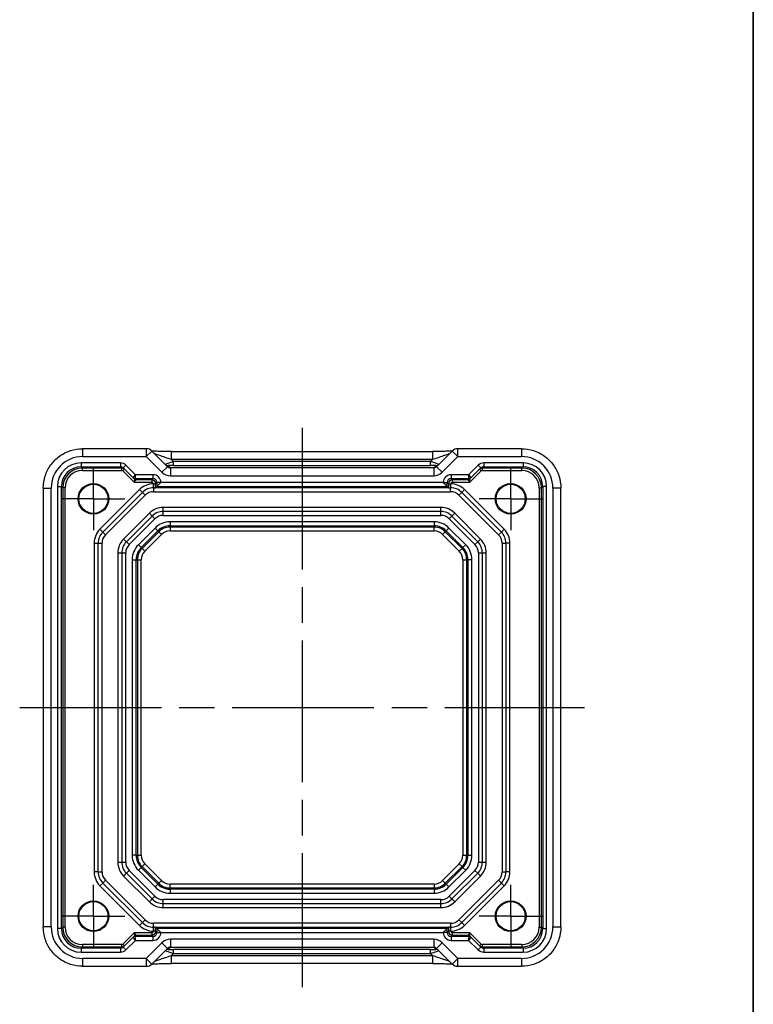
# Model space of a CAD drawing. Units: millimetres. Extents: x 22 to 2789, y 12 to 574.
# Drawn here: x 2696 to 2789, y 104 to 229 of the extents above; entities that cross this region are included whole.
import ezdxf

# ---------------------------------------------------------------- set-up
doc = ezdxf.new("R2010")
doc.units = ezdxf.units.MM
doc.header["$LTSCALE"] = 1.5
doc.linetypes.add('AM_ISO08W050', pattern=[18, 12, -1.5, 3, -1.5])
doc.linetypes.add('AM_ISO08W050x2', pattern=[9, 6, -0.75, 1.5, -0.75])
doc.layers.add('AM_7', color=4, linetype='AM_ISO08W050', lineweight=25)
doc.layers.add('Border (ISO)', color=7, linetype='Continuous', lineweight=35)

# ---------------------------------------------------------------- blocks, each defined once
blk = doc.blocks.new('図面枠 tk図枠')
at = {"layer": 'Border (ISO)'}
blk.add_line((405.5, 289), (405.5, 8), dxfattribs=at)

msp = doc.modelspace()

# ---------------------------------------------------------------- linework, layer by layer
for p, q in [((2703.5653, 174.8885), (2703.5653, 173.8885)), ((2711.6535, 174.8885), (2703.5653, 174.8885)), ((2703.5653, 173.8885), (2711.6535, 173.8885)), ((2711.6535, 174.8885), (2711.6535, 173.8885)), ((2711.6535, 173.8885), (2712.3606, 174.5956)), ((2711.6535, 173.8885), (2713.6434, 171.8986)), ((2714.3505, 172.6057), (2712.3606, 174.5956)), ((2714.8312, 173.5393), (2714.8312, 174.5393)), ((2714.8312, 174.5393), (2748.0333, 174.5393)), ((2748.0333, 173.5393), (2748.0333, 174.5393)), ((2750.5038, 174.5956), (2748.5139, 172.6057)), ((2749.221, 171.8986), (2751.2109, 173.8885)), ((2750.5038, 174.5956), (2751.2109, 173.8885)), ((2751.2109, 173.8885), (2751.2109, 174.8885)), ((2759.2991, 174.8885), (2751.2109, 174.8885)), ((2751.2109, 173.8885), (2759.2991, 173.8885)), ((2759.2991, 174.8885), (2759.2991, 173.8885)), ((2708.359, 173.0899), (2703.3659, 173.0899)), ((2703.3659, 173.0899), (2703.3659, 172.59)), ((2703.3659, 172.59), (2708.359, 172.59)), ((2703.5267, 172.4292), (2703.3659, 172.59)), ((2708.359, 173.0899), (2708.359, 172.59)), ((2708.359, 172.59), (2708.5199, 172.4292)), ((2709.0665, 172.7969), (2708.7129, 172.4433)), ((2710.2734, 171.5899), (2709.0665, 172.7969)), ((2714.3505, 172.6057), (2713.6434, 171.8986)), ((2714.7059, 172.4577), (2714.4247, 172.7389)), ((2714.8312, 173.5393), (2748.0333, 173.5393)), ((2715.1144, 173.2561), (2714.8312, 173.5393)), ((2715.1144, 172.7564), (2715.1144, 173.2561)), ((2747.75, 173.2561), (2715.1144, 173.2561)), ((2715.1144, 172.7564), (2747.75, 172.7564)), ((2748.0333, 173.5393), (2747.75, 173.2561)), ((2747.75, 172.7564), (2747.75, 173.2561)), ((2748.4397, 172.7389), (2748.1585, 172.4577)), ((2748.5139, 172.6057), (2749.221, 171.8986)), ((2753.798, 172.7969), (2752.591, 171.5899)), ((2753.798, 172.7969), (2754.1515, 172.4433)), ((2754.3445, 172.4292), (2754.5054, 172.59)), ((2759.4986, 173.0899), (2754.5054, 173.0899)), ((2754.5054, 173.0899), (2754.5054, 172.59)), ((2754.5054, 172.59), (2759.4986, 172.59)), ((2759.4986, 172.59), (2759.3377, 172.4292)), ((2759.4986, 173.0899), (2759.4986, 172.59)), ((2708.5199, 172.4292), (2703.5267, 172.4292)), ((2703.5267, 172.1292), (2703.5267, 172.4292)), ((2703.5267, 172.1292), (2708.5199, 172.1292)), ((2708.5199, 172.4292), (2708.5199, 172.1292)), ((2708.6614, 172.0706), (2708.8735, 172.2828)), ((2708.6614, 172.0706), (2710.1028, 170.6292)), ((2708.7129, 172.4433), (2709.9785, 171.1778)), ((2709.9785, 171.1779), (2710.2734, 171.5899)), ((2710.2734, 171.5899), (2710.1906, 171.09)), ((2712.4983, 171.5899), (2710.2734, 171.5899)), ((2712.4983, 171.5899), (2712.4983, 171.09)), ((2714.7059, 172.4577), (2714.7059, 171.4584)), ((2748.1585, 172.4577), (2714.7059, 172.4577)), ((2714.7059, 171.4584), (2748.1585, 171.4584)), ((2748.1585, 172.4577), (2748.1585, 171.4584)), ((2752.591, 171.5899), (2750.3662, 171.5899)), ((2750.3662, 171.5899), (2750.3662, 171.09)), ((2752.591, 171.5899), (2752.8859, 171.1779)), ((2752.6738, 171.09), (2752.591, 171.5899)), ((2752.7617, 170.6292), (2754.2031, 172.0706)), ((2752.8859, 171.1778), (2754.1515, 172.4433)), ((2753.9909, 172.2828), (2754.2031, 172.0706)), ((2759.3377, 172.4292), (2754.3445, 172.4292)), ((2754.3445, 172.1292), (2754.3445, 172.4292)), ((2754.3445, 172.1292), (2759.3377, 172.1292)), ((2759.3377, 172.1292), (2759.3377, 172.4292)), ((2700.3663, 170.0904), (2700.3663, 113.9577)), ((2700.3663, 170.0904), (2700.8662, 170.0904)), ((2700.8662, 113.9577), (2700.8662, 170.0904)), ((2700.8662, 170.0904), (2701.0271, 169.9296)), ((2709.9785, 171.1778), (2710.1391, 171.0172)), ((2710.1391, 171.017), (2710.1028, 170.6292)), ((2710.1028, 170.6292), (2710.3512, 170.9292)), ((2710.1028, 170.6292), (2712.3374, 170.6292)), ((2710.1906, 171.09), (2712.4983, 171.09)), ((2710.3512, 170.9294), (2710.1906, 171.09)), ((2712.3374, 170.9292), (2710.3512, 170.9292)), ((2712.4983, 171.09), (2712.3374, 170.9292)), ((2712.3374, 170.9292), (2712.3374, 170.6292)), ((2712.5374, 170.4293), (2712.5374, 170.4239)), ((2712.5374, 170.4293), (2712.8374, 170.4293)), ((2712.5374, 170.4239), (2712.8374, 170.4239)), ((2712.9982, 170.09), (2712.8343, 169.9262)), ((2712.8374, 170.4293), (2712.9982, 170.5901)), ((2712.8374, 170.4239), (2712.8374, 170.4293)), ((2713.4981, 170.5901), (2712.9982, 170.5901)), ((2712.9982, 170.5901), (2712.9982, 170.09)), ((2712.9982, 170.09), (2713.4981, 170.5899)), ((2712.9982, 170.09), (2749.8662, 170.09)), ((2713.4981, 170.5899), (2713.4981, 170.5901)), ((2749.3663, 170.5899), (2713.4981, 170.5899)), ((2749.3663, 170.5901), (2749.3663, 170.5899)), ((2749.3663, 170.5901), (2749.8662, 170.5901)), ((2749.8662, 170.09), (2749.3663, 170.5899)), ((2749.8662, 170.09), (2749.8662, 170.5901)), ((2749.8662, 170.5901), (2750.0271, 170.4293)), ((2749.8662, 170.09), (2750.0301, 169.9262)), ((2750.0271, 170.4293), (2750.0271, 170.4239)), ((2750.0271, 170.4293), (2750.327, 170.4293)), ((2750.0271, 170.4239), (2750.327, 170.4239)), ((2750.327, 170.4239), (2750.327, 170.4293)), ((2750.3662, 171.09), (2752.6738, 171.09)), ((2750.527, 170.9292), (2750.3662, 171.09)), ((2752.5132, 170.9292), (2750.527, 170.9292)), ((2750.527, 170.6292), (2750.527, 170.9292)), ((2750.527, 170.6292), (2752.7617, 170.6292)), ((2752.6738, 171.09), (2752.5132, 170.9294)), ((2752.5132, 170.9292), (2752.7617, 170.6292)), ((2752.7617, 170.6292), (2752.7253, 171.017)), ((2752.7254, 171.0172), (2752.8859, 171.1778)), ((2761.8374, 169.9296), (2761.9982, 170.0904)), ((2762.4981, 170.0904), (2761.9982, 170.0904)), ((2761.9982, 170.0904), (2761.9982, 113.9577)), ((2762.4981, 113.9577), (2762.4981, 170.0904)), ((2698.5677, 169.8909), (2699.5677, 169.8909)), ((2698.5677, 169.8909), (2698.5677, 114.1571)), ((2699.5677, 114.1571), (2699.5677, 169.8909)), ((2701.327, 169.9296), (2701.0271, 169.9296)), ((2701.0271, 169.9296), (2701.0271, 114.1185)), ((2701.327, 114.1185), (2701.327, 169.9296)), ((2710.7929, 169.6918), (2705.7644, 164.6634)), ((2706.118, 164.3098), (2711.1464, 169.3383)), ((2706.4715, 163.9563), (2711.5, 168.9847)), ((2710.7929, 169.6918), (2711.1464, 169.3383)), ((2711.1464, 169.3383), (2711.5, 168.9847)), ((2712.5606, 169.924), (2712.5606, 169.424)), ((2712.5606, 169.424), (2750.3038, 169.424)), ((2750.0459, 169.924), (2712.8185, 169.924)), ((2750.3038, 169.424), (2750.3038, 169.924)), ((2751.3644, 168.9847), (2751.718, 169.3383)), ((2751.3644, 168.9847), (2756.3929, 163.9563)), ((2752.0715, 169.6918), (2751.718, 169.3383)), ((2751.718, 169.3383), (2756.7464, 164.3098)), ((2757.1, 164.6634), (2752.0715, 169.6918)), ((2761.5374, 169.9296), (2761.5374, 114.1185)), ((2761.5374, 169.9296), (2761.8374, 169.9296)), ((2761.8374, 114.1185), (2761.8374, 169.9296)), ((2764.2967, 169.8909), (2763.2967, 169.8909)), ((2763.2967, 169.8909), (2763.2967, 114.1571)), ((2764.2967, 114.1571), (2764.2967, 169.8909)), ((2712.0355, 166.6918), (2708.7644, 163.4207)), ((2712.3891, 166.3383), (2709.118, 163.0672)), ((2712.3891, 166.3383), (2712.0355, 166.6918)), ((2712.7426, 165.9847), (2712.3891, 166.3383)), ((2713.8033, 166.924), (2713.8033, 167.424)), ((2749.0611, 167.424), (2713.8033, 167.424)), ((2713.8033, 166.424), (2713.8033, 166.924)), ((2749.0611, 166.924), (2713.8033, 166.924)), ((2713.8033, 166.424), (2749.0611, 166.424)), ((2749.0611, 166.924), (2749.0611, 167.424)), ((2749.0611, 166.424), (2749.0611, 166.924)), ((2750.1218, 165.9847), (2750.4754, 166.3383)), ((2750.4754, 166.3383), (2750.8289, 166.6918)), ((2753.7464, 163.0672), (2750.4754, 166.3383)), ((2754.1, 163.4207), (2750.8289, 166.6918)), ((2709.4715, 162.7136), (2712.7426, 165.9847)), ((2714.6606, 165.599), (2714.6606, 165.0993)), ((2748.2038, 165.599), (2714.6606, 165.599)), ((2714.6606, 165.0993), (2714.6606, 164.9409)), ((2714.6606, 165.0993), (2748.2038, 165.0993)), ((2748.2038, 165.599), (2748.2038, 165.0993)), ((2748.2038, 165.0993), (2748.2038, 164.9409)), ((2750.1218, 165.9847), (2753.3929, 162.7136)), ((2705.7644, 164.6634), (2706.118, 164.3098)), ((2706.118, 164.3098), (2706.4715, 163.9563)), ((2712.7692, 164.8155), (2710.6408, 162.6871)), ((2710.9941, 162.3337), (2713.1225, 164.4622)), ((2713.2345, 164.3502), (2711.1061, 162.2217)), ((2711.4594, 161.8684), (2713.5878, 163.9968)), ((2712.7692, 164.8155), (2713.1225, 164.4622)), ((2713.1225, 164.4622), (2713.2345, 164.3502)), ((2713.2345, 164.3502), (2713.5878, 163.9968)), ((2748.2038, 164.9409), (2714.6606, 164.9409)), ((2714.6606, 164.9409), (2714.6606, 164.4412)), ((2714.6606, 164.4412), (2748.2038, 164.4412)), ((2748.2038, 164.4412), (2748.2038, 164.9409)), ((2749.2766, 163.9968), (2749.6299, 164.3502)), ((2749.2766, 163.9968), (2751.405, 161.8684)), ((2749.7419, 164.4622), (2749.6299, 164.3502)), ((2751.7583, 162.2217), (2749.6299, 164.3502)), ((2750.0952, 164.8155), (2749.7419, 164.4622)), ((2749.7419, 164.4622), (2751.8703, 162.3337)), ((2752.2237, 162.6871), (2750.0952, 164.8155)), ((2756.3929, 163.9563), (2756.7464, 164.3098)), ((2757.1, 164.6634), (2756.7464, 164.3098)), ((2705.0322, 162.8956), (2705.0322, 121.1525)), ((2705.0322, 162.8956), (2705.5322, 162.8956)), ((2705.5322, 162.8956), (2706.0322, 162.8956)), ((2705.5322, 121.1525), (2705.5322, 162.8956)), ((2706.0322, 121.1525), (2706.0322, 162.8956)), ((2708.7644, 163.4207), (2709.118, 163.0672)), ((2709.4715, 162.7136), (2709.118, 163.0672)), ((2710.6408, 162.6871), (2710.9941, 162.3337)), ((2752.2237, 162.6871), (2751.8703, 162.3337)), ((2753.3929, 162.7136), (2753.7464, 163.0672)), ((2753.7464, 163.0672), (2754.1, 163.4207)), ((2756.8322, 162.8956), (2756.8322, 121.1525)), ((2756.8322, 162.8956), (2757.3322, 162.8956)), ((2757.8322, 162.8956), (2757.3322, 162.8956)), ((2757.3322, 162.8956), (2757.3322, 121.1525)), ((2757.8322, 121.1525), (2757.8322, 162.8956)), ((2708.0322, 161.653), (2708.5322, 161.653)), ((2708.0322, 161.653), (2708.0322, 122.3951)), ((2708.5322, 161.653), (2709.0322, 161.653)), ((2708.5322, 161.653), (2708.5322, 122.3951)), ((2709.0322, 122.3951), (2709.0322, 161.653)), ((2710.9941, 162.3337), (2711.1061, 162.2217)), ((2711.1061, 162.2217), (2711.4594, 161.8684)), ((2751.405, 161.8684), (2751.7583, 162.2217)), ((2751.8703, 162.3337), (2751.7583, 162.2217)), ((2753.8322, 161.653), (2753.8322, 122.3951)), ((2753.8322, 161.653), (2754.3322, 161.653)), ((2754.3322, 122.3951), (2754.3322, 161.653)), ((2754.3322, 161.653), (2754.8322, 161.653)), ((2754.8322, 122.3951), (2754.8322, 161.653)), ((2709.8573, 160.7956), (2710.357, 160.7956)), ((2709.8573, 160.7956), (2709.8573, 123.2525)), ((2710.357, 160.7956), (2710.5154, 160.7956)), ((2710.357, 123.2525), (2710.357, 160.7956)), ((2710.5154, 160.7956), (2711.0151, 160.7956)), ((2710.5154, 160.7956), (2710.5154, 123.2525)), ((2711.0151, 123.2525), (2711.0151, 160.7956)), ((2751.8494, 160.7956), (2752.3491, 160.7956)), ((2751.8494, 160.7956), (2751.8494, 123.2525)), ((2752.3491, 123.2525), (2752.3491, 160.7956)), ((2752.5074, 160.7956), (2752.3491, 160.7956)), ((2753.0071, 160.7956), (2752.5074, 160.7956)), ((2752.5074, 160.7956), (2752.5074, 123.2525)), ((2753.0071, 123.2525), (2753.0071, 160.7956)), ((2710.357, 123.2525), (2709.8573, 123.2525)), ((2710.357, 123.2525), (2710.5154, 123.2525)), ((2710.5154, 123.2525), (2711.0151, 123.2525)), ((2751.8494, 123.2525), (2752.3491, 123.2525)), ((2752.5074, 123.2525), (2752.3491, 123.2525)), ((2752.5074, 123.2525), (2753.0071, 123.2525)), ((2708.0322, 122.3951), (2708.5322, 122.3951)), ((2708.5322, 122.3951), (2709.0322, 122.3951)), ((2709.118, 120.9809), (2709.4715, 121.3345)), ((2712.7426, 118.0634), (2709.4715, 121.3345)), ((2710.9941, 121.7144), (2710.6408, 121.361)), ((2710.6408, 121.361), (2712.7692, 119.2326)), ((2710.9941, 121.7144), (2711.1061, 121.8263)), ((2713.1225, 119.5859), (2710.9941, 121.7144)), ((2711.1061, 121.8263), (2711.4594, 122.1797)), ((2711.1061, 121.8263), (2713.2345, 119.6979)), ((2713.5878, 120.0513), (2711.4594, 122.1797)), ((2751.405, 122.1797), (2749.2766, 120.0513)), ((2749.6299, 119.6979), (2751.7583, 121.8263)), ((2751.8703, 121.7144), (2749.7419, 119.5859)), ((2750.0952, 119.2326), (2752.2237, 121.361)), ((2753.3929, 121.3345), (2750.1218, 118.0634)), ((2751.405, 122.1797), (2751.7583, 121.8263)), ((2751.8703, 121.7144), (2751.7583, 121.8263)), ((2751.8703, 121.7144), (2752.2237, 121.361)), ((2753.7464, 120.9809), (2753.3929, 121.3345)), ((2753.8322, 122.3951), (2754.3322, 122.3951)), ((2754.3322, 122.3951), (2754.8322, 122.3951)), ((2705.5322, 121.1525), (2705.0322, 121.1525)), ((2705.5322, 121.1525), (2706.0322, 121.1525)), ((2706.118, 119.7383), (2706.4715, 120.0918)), ((2711.5, 115.0634), (2706.4715, 120.0918)), ((2708.7644, 120.6273), (2709.118, 120.9809)), ((2708.7644, 120.6273), (2712.0355, 117.3563)), ((2709.118, 120.9809), (2712.3891, 117.7098)), ((2713.2345, 119.6979), (2713.5878, 120.0513)), ((2749.2766, 120.0513), (2749.6299, 119.6979)), ((2750.4754, 117.7098), (2753.7464, 120.9809)), ((2750.8289, 117.3563), (2754.1, 120.6273)), ((2756.3929, 120.0918), (2751.3644, 115.0634)), ((2753.7464, 120.9809), (2754.1, 120.6273)), ((2756.3929, 120.0918), (2756.7464, 119.7383)), ((2756.8322, 121.1525), (2757.3322, 121.1525)), ((2757.8322, 121.1525), (2757.3322, 121.1525)), ((2706.118, 119.7383), (2705.7644, 119.3847)), ((2705.7644, 119.3847), (2710.7929, 114.3563)), ((2711.1464, 114.7098), (2706.118, 119.7383)), ((2713.1225, 119.5859), (2712.7692, 119.2326)), ((2713.1225, 119.5859), (2713.2345, 119.6979)), ((2714.6606, 119.1072), (2714.6606, 119.6069)), ((2748.2038, 119.6069), (2714.6606, 119.6069)), ((2714.6606, 119.1072), (2748.2038, 119.1072)), ((2714.6606, 118.9488), (2714.6606, 119.1072)), ((2714.6606, 118.9488), (2714.6606, 118.4491)), ((2748.2038, 118.9488), (2714.6606, 118.9488)), ((2748.2038, 119.6069), (2748.2038, 119.1072)), ((2748.2038, 118.9488), (2748.2038, 119.1072)), ((2748.2038, 118.9488), (2748.2038, 118.4491)), ((2749.7419, 119.5859), (2749.6299, 119.6979)), ((2749.7419, 119.5859), (2750.0952, 119.2326)), ((2756.7464, 119.7383), (2751.718, 114.7098)), ((2752.0715, 114.3563), (2757.1, 119.3847)), ((2757.1, 119.3847), (2756.7464, 119.7383)), ((2712.0355, 117.3563), (2712.3891, 117.7098)), ((2712.3891, 117.7098), (2712.7426, 118.0634)), ((2749.0611, 117.624), (2713.8033, 117.624)), ((2713.8033, 117.124), (2713.8033, 117.624)), ((2714.6606, 118.4491), (2748.2038, 118.4491)), ((2749.0611, 117.124), (2749.0611, 117.624)), ((2750.4754, 117.7098), (2750.1218, 118.0634)), ((2750.8289, 117.3563), (2750.4754, 117.7098)), ((2713.8033, 117.124), (2749.0611, 117.124)), ((2713.8033, 116.624), (2713.8033, 117.124)), ((2713.8033, 116.624), (2749.0611, 116.624)), ((2749.0611, 116.624), (2749.0611, 117.124)), ((2711.1464, 114.7098), (2711.5, 115.0634)), ((2751.3644, 115.0634), (2751.718, 114.7098)), ((2699.5677, 114.1571), (2698.5677, 114.1571)), ((2700.8662, 113.9577), (2700.3663, 113.9577)), ((2701.0271, 114.1185), (2700.8662, 113.9577)), ((2701.327, 114.1185), (2701.0271, 114.1185)), ((2711.1464, 114.7098), (2710.7929, 114.3563)), ((2750.3038, 114.624), (2712.5606, 114.624)), ((2712.5606, 114.124), (2712.5606, 114.624)), ((2712.8185, 114.124), (2750.0459, 114.124)), ((2712.9982, 113.9581), (2712.8343, 114.1219)), ((2712.9982, 113.9581), (2712.9982, 113.458)), ((2712.9982, 113.9581), (2713.4981, 113.4581)), ((2749.8662, 113.9581), (2712.9982, 113.9581)), ((2749.8662, 113.9581), (2749.3663, 113.4581)), ((2749.8662, 113.9581), (2750.0301, 114.1219)), ((2749.8662, 113.458), (2749.8662, 113.9581)), ((2750.3038, 114.624), (2750.3038, 114.124)), ((2752.0715, 114.3563), (2751.718, 114.7098)), ((2761.5374, 114.1185), (2761.8374, 114.1185)), ((2761.9982, 113.9577), (2761.8374, 114.1185)), ((2761.9982, 113.9577), (2762.4981, 113.9577)), ((2763.2967, 114.1571), (2764.2967, 114.1571)), ((2710.1028, 113.4189), (2708.6614, 111.9775)), ((2709.9785, 112.8703), (2708.7129, 111.6047)), ((2710.1391, 113.0309), (2709.9785, 112.8703)), ((2710.2734, 112.4581), (2709.9785, 112.8702)), ((2712.3374, 113.4189), (2710.1028, 113.4189)), ((2710.1028, 113.4189), (2710.1391, 113.031)), ((2710.3512, 113.1189), (2710.1028, 113.4189)), ((2710.1906, 112.9581), (2710.3512, 113.1187)), ((2710.1906, 112.9581), (2710.2734, 112.4581)), ((2712.4983, 112.9581), (2710.1906, 112.9581)), ((2710.3512, 113.1189), (2712.3374, 113.1189)), ((2712.3374, 113.4189), (2712.3374, 113.1189)), ((2712.3374, 113.1189), (2712.4983, 112.9581)), ((2712.4983, 112.9581), (2712.4983, 112.4581)), ((2712.5374, 113.6242), (2712.5374, 113.6188)), ((2712.8374, 113.6242), (2712.5374, 113.6242)), ((2712.8374, 113.6188), (2712.5374, 113.6188)), ((2712.8374, 113.6188), (2712.8374, 113.6242)), ((2712.9982, 113.458), (2712.8374, 113.6188)), ((2712.9982, 113.458), (2713.4981, 113.458)), ((2713.4981, 113.4581), (2749.3663, 113.4581)), ((2713.4981, 113.458), (2713.4981, 113.4581)), ((2714.7059, 112.5897), (2714.7059, 111.5903)), ((2748.1585, 112.5897), (2714.7059, 112.5897)), ((2748.1585, 112.5897), (2748.1585, 111.5903)), ((2749.3663, 113.4581), (2749.3663, 113.458)), ((2749.8662, 113.458), (2749.3663, 113.458)), ((2750.0271, 113.6188), (2749.8662, 113.458)), ((2750.0271, 113.6242), (2750.0271, 113.6188)), ((2750.327, 113.6242), (2750.0271, 113.6242)), ((2750.327, 113.6188), (2750.0271, 113.6188)), ((2750.327, 113.6188), (2750.327, 113.6242)), ((2750.3662, 112.9581), (2750.527, 113.1189)), ((2750.3662, 112.9581), (2750.3662, 112.4581)), ((2752.6738, 112.9581), (2750.3662, 112.9581)), ((2752.7617, 113.4189), (2750.527, 113.4189)), ((2750.527, 113.1189), (2750.527, 113.4189)), ((2750.527, 113.1189), (2752.5132, 113.1189)), ((2752.7617, 113.4189), (2752.5132, 113.1189)), ((2752.5132, 113.1187), (2752.6738, 112.9581)), ((2752.591, 112.4581), (2752.6738, 112.9581)), ((2752.8859, 112.8702), (2752.591, 112.4581)), ((2752.7253, 113.031), (2752.7617, 113.4189)), ((2752.8859, 112.8703), (2752.7254, 113.0309)), ((2754.2031, 111.9775), (2752.7617, 113.4189)), ((2754.1515, 111.6047), (2752.8859, 112.8703)), ((2703.3659, 111.4581), (2703.5267, 111.6189)), ((2703.3659, 111.4581), (2703.3659, 110.9581)), ((2708.359, 111.4581), (2703.3659, 111.4581)), ((2708.5199, 111.9189), (2703.5267, 111.9189)), ((2703.5267, 111.9189), (2703.5267, 111.6189)), ((2703.5267, 111.6189), (2708.5199, 111.6189)), ((2708.5199, 111.6189), (2708.359, 111.4581)), ((2708.359, 111.4581), (2708.359, 110.9581)), ((2708.5199, 111.9189), (2708.5199, 111.6189)), ((2708.8735, 111.7653), (2708.6614, 111.9775)), ((2708.7129, 111.6047), (2709.0665, 111.2512)), ((2709.0665, 111.2512), (2710.2734, 112.4581)), ((2710.2734, 112.4581), (2712.4983, 112.4581)), ((2713.6434, 112.1495), (2711.6535, 110.1596)), ((2712.3606, 109.4525), (2714.3505, 111.4424)), ((2713.6434, 112.1495), (2714.3505, 111.4424)), ((2714.4247, 111.3091), (2714.7059, 111.5903)), ((2714.7059, 111.5903), (2748.1585, 111.5903)), ((2715.1144, 110.792), (2715.1144, 111.2917)), ((2747.75, 111.2917), (2715.1144, 111.2917)), ((2747.75, 110.792), (2747.75, 111.2917)), ((2748.1585, 111.5903), (2748.4397, 111.3091)), ((2749.221, 112.1495), (2748.5139, 111.4424)), ((2748.5139, 111.4424), (2750.5038, 109.4525)), ((2751.2109, 110.1596), (2749.221, 112.1495)), ((2750.3662, 112.4581), (2752.591, 112.4581)), ((2752.591, 112.4581), (2753.798, 111.2512)), ((2754.1515, 111.6047), (2753.798, 111.2512)), ((2754.2031, 111.9775), (2753.9909, 111.7653)), ((2759.3377, 111.9189), (2754.3445, 111.9189)), ((2754.3445, 111.6189), (2754.3445, 111.9189)), ((2754.3445, 111.6189), (2759.3377, 111.6189)), ((2754.5054, 111.4581), (2754.3445, 111.6189)), ((2754.5054, 111.4581), (2754.5054, 110.9581)), ((2759.4986, 111.4581), (2754.5054, 111.4581)), ((2759.3377, 111.9189), (2759.3377, 111.6189)), ((2759.3377, 111.6189), (2759.4986, 111.4581)), ((2759.4986, 111.4581), (2759.4986, 110.9581)), ((2703.3659, 110.9581), (2708.359, 110.9581)), ((2703.5653, 110.1596), (2703.5653, 109.1596)), ((2711.6535, 110.1596), (2703.5653, 110.1596)), ((2712.3606, 109.4525), (2711.6535, 110.1596)), ((2711.6535, 110.1596), (2711.6535, 109.1596)), ((2714.8312, 110.5088), (2715.1144, 110.792)), ((2714.8312, 109.5088), (2714.8312, 110.5088)), ((2748.0333, 110.5088), (2714.8312, 110.5088)), ((2715.1144, 110.792), (2747.75, 110.792)), ((2747.75, 110.792), (2748.0333, 110.5088)), ((2748.0333, 109.5088), (2748.0333, 110.5088)), ((2751.2109, 110.1596), (2750.5038, 109.4525)), ((2751.2109, 109.1596), (2751.2109, 110.1596)), ((2759.2991, 110.1596), (2751.2109, 110.1596)), ((2754.5054, 110.9581), (2759.4986, 110.9581)), ((2759.2991, 110.1596), (2759.2991, 109.1596)), ((2703.5653, 109.1596), (2711.6535, 109.1596)), ((2748.0333, 109.5088), (2714.8312, 109.5088)), ((2751.2109, 109.1596), (2759.2991, 109.1596))]:
    msp.add_line(p, q)
for centre, radius in [((2704.9322, 168.524), 1.9495), ((2704.9322, 168.524), 1.85), ((2757.9322, 168.524), 1.9495), ((2757.9322, 168.524), 1.85), ((2704.9322, 115.524), 1.9495), ((2704.9322, 115.524), 1.85), ((2757.9322, 115.524), 1.9495), ((2757.9322, 115.524), 1.85)]:
    msp.add_circle(centre, radius)
for centre, radius, start, end in [((2711.6535, 173.8885), 1, 45, 90), ((2751.2109, 173.8885), 1, 90, 135), ((2712.5606, 167.924), 2.5, 90.532545, 135), ((2750.3038, 167.924), 2.5, 45, 89.467455), ((2712.5606, 167.924), 2, 90, 135), ((2712.5606, 167.924), 1.5, 90, 135), ((2750.3038, 167.924), 2, 45, 90), ((2750.3038, 167.924), 1.5, 45, 90), ((2713.8033, 164.924), 2.5, 90, 135), ((2713.8033, 164.924), 2, 90, 135), ((2713.8033, 164.924), 1.5, 90, 135), ((2749.0611, 164.924), 2.5, 45, 90), ((2749.0611, 164.924), 2, 45, 90), ((2749.0611, 164.924), 1.5, 45, 90), ((2714.6606, 162.924), 2.6749, 90, 135), ((2714.6606, 162.924), 2.1752, 90, 135), ((2748.2038, 162.924), 2.6749, 45, 90), ((2748.2038, 162.924), 2.1752, 45, 90), ((2707.5322, 162.8956), 2.5, 135, 180), ((2707.5322, 162.8956), 2, 135, 180), ((2707.5322, 162.8956), 1.5, 135, 180), ((2714.6606, 162.924), 2.0169, 90, 135), ((2714.6606, 162.924), 1.5172, 90, 135), ((2748.2038, 162.924), 2.0169, 45, 90), ((2748.2038, 162.924), 1.5172, 45, 90), ((2755.3322, 162.8956), 1.5, 0, 45), ((2755.3322, 162.8956), 2, 0, 45), ((2755.3322, 162.8956), 2.5, 0, 45), ((2710.5322, 161.653), 2.5, 135, 180), ((2710.5322, 161.653), 2, 135, 180), ((2710.5322, 161.653), 1.5, 135, 180), ((2712.5322, 160.7956), 2.6749, 135, 180), ((2750.3322, 160.7956), 2.6749, 0, 45), ((2752.3322, 161.653), 1.5, 0, 45), ((2752.3322, 161.653), 2, 0, 45), ((2752.3322, 161.653), 2.5, 0, 45), ((2712.5322, 160.7956), 2.1752, 135, 180), ((2712.5322, 160.7956), 2.0169, 135, 180), ((2712.5322, 160.7956), 1.5172, 135, 180), ((2750.3322, 160.7956), 1.5172, 0, 45), ((2750.3322, 160.7956), 2.0169, 0, 45), ((2750.3322, 160.7956), 2.1752, 0, 45), ((2712.5322, 123.2525), 2.6749, 180, 225), ((2712.5322, 123.2525), 2.1752, 180, 225), ((2712.5322, 123.2525), 2.0169, 180, 225), ((2712.5322, 123.2525), 1.5172, 180, 225), ((2750.3322, 123.2525), 1.5172, 315, 0), ((2750.3322, 123.2525), 2.0169, 315, 0), ((2750.3322, 123.2525), 2.1752, 315, 0), ((2750.3322, 123.2525), 2.6749, 315, 0), ((2710.5322, 122.3951), 2.5, 180, 225), ((2710.5322, 122.3951), 2, 180, 225), ((2710.5322, 122.3951), 1.5, 180, 225), ((2752.3322, 122.3951), 1.5, 315, 0), ((2752.3322, 122.3951), 2, 315, 0), ((2752.3322, 122.3951), 2.5, 315, 0), ((2707.5322, 121.1525), 2.5, 180, 225), ((2707.5322, 121.1525), 2, 180, 225), ((2707.5322, 121.1525), 1.5, 180, 225), ((2714.6606, 121.124), 1.5172, 225, 270), ((2748.2038, 121.124), 1.5172, 270, 315), ((2755.3322, 121.1525), 1.5, 315, 0), ((2755.3322, 121.1525), 2, 315, 0), ((2755.3322, 121.1525), 2.5, 315, 0), ((2714.6606, 121.124), 2.6749, 225, 270), ((2714.6606, 121.124), 2.1752, 225, 270), ((2714.6606, 121.124), 2.0169, 225, 270), ((2748.2038, 121.124), 2.0169, 270, 315), ((2748.2038, 121.124), 2.1752, 270, 315), ((2748.2038, 121.124), 2.6749, 270, 315), ((2713.8033, 119.124), 2, 225, 270), ((2713.8033, 119.124), 1.5, 225, 270), ((2749.0611, 119.124), 1.5, 270, 315), ((2749.0611, 119.124), 2, 270, 315), ((2713.8033, 119.124), 2.5, 225, 270), ((2749.0611, 119.124), 2.5, 270, 315), ((2712.5606, 116.124), 1.5, 225, 270), ((2750.3038, 116.124), 1.5, 270, 315), ((2712.5606, 116.124), 2.5, 225, 269.467455), ((2712.5606, 116.124), 2, 225, 270), ((2750.3038, 116.124), 2, 270, 315), ((2750.3038, 116.124), 2.5, 270.532545, 315), ((2711.6535, 110.1596), 1, 270, 315), ((2751.2109, 110.1596), 1, 225, 270)]:
    msp.add_arc(centre, radius, start, end)
for centre, major_axis, ratio, start_param, end_param in [((2703.5702, 169.8861), (-2.8319, 2.8319), 0.99878277, 5.49839613, 7.06797448), ((2714.7613, 173.6091), (-2.1224, 0.7093), 0.01972337, 0.03950318, 1.61029951), ((2748.1031, 173.6091), (2.1224, 0.7093), 0.01972337, 4.6728858, 6.24368213), ((2759.2942, 169.8861), (2.8319, 2.8319), 0.99878277, 5.49839613, 7.06797448), ((2703.3668, 170.0895), (-2.122, 2.122), 0.99969546, 5.49793944, 7.06843118), ((2703.3668, 170.0895), (-1.7685, 1.7685), 0.99957371, 5.49793944, 7.06843118), ((2708.3594, 172.0898), (-0.7073, 0.7073), 0.99969546, 4.71238898, 5.49793944), ((2708.3594, 172.0898), (-0.3539, 0.3539), 0.99908703, 4.71238898, 5.49793944), ((2715.1318, 173.2386), (-1.0608, -0.3534), 0.01975224, 4.7222696, 6.29306593), ((2714.4247, 173.2386), (-0.3536, -0.3536), 0.99878277, 0, 0.78600715), ((2714.7041, 172.9593), (0.3557, -0.3557), 0.99394625, 4.71238898, 5.49839613), ((2715.1318, 172.7389), (-0.7073, 0.0004), 0.02467766, 4.73709172, 6.30788805), ((2747.7326, 173.2386), (1.0608, -0.3534), 0.01975224, 6.27330469, 7.84410101), ((2747.7326, 172.7389), (0.7073, 0.0004), 0.02467766, 6.25848256, 7.82927889), ((2748.1603, 172.9593), (-0.3557, -0.3557), 0.99394625, 0.78478918, 1.57079633), ((2748.4397, 173.2386), (0.3536, -0.3536), 0.99878277, 5.49717816, 6.28318531), ((2754.5051, 172.0898), (0.7073, 0.7073), 0.99969546, 0.78524587, 1.57079633), ((2754.5051, 172.0898), (0.3539, 0.3539), 0.99908703, 0.78524587, 1.57079633), ((2759.4976, 170.0895), (2.122, 2.122), 0.99969546, 5.49793944, 7.06843118), ((2759.4976, 170.0895), (1.7685, 1.7685), 0.99957371, 5.49793944, 7.06843118), ((2703.5274, 169.9289), (-1.7682, 1.7682), 0.99976852, 5.49793944, 7.06843118), ((2703.5274, 169.9289), (-1.5561, 1.5561), 0.99969546, 5.49793944, 7.06843118), ((2708.5199, 171.9292), (-0.3536, -0.3536), 0.99993913, 3.14159265, 3.92714311), ((2708.5199, 171.9292), (-0.1415, 0.1415), 0.99969546, 4.71238898, 5.49793944), ((2712.498, 170.5898), (0.7073, 0.7073), 0.99969546, 5.49793944, 7.06843118), ((2714.7041, 172.9593), (1.062, -1.062), 0.99878277, 4.71238898, 5.49839613), ((2748.1603, 172.9593), (-1.062, -1.062), 0.99878277, 0.78478918, 1.57079633), ((2750.3665, 170.5898), (-0.7073, 0.7073), 0.99969546, 5.49793944, 7.06843118), ((2754.3445, 171.9292), (-0.3536, 0.3536), 0.99993913, 5.49763485, 6.28318531), ((2754.3445, 171.9292), (0.1415, 0.1415), 0.99969546, 0.78524587, 1.57079633), ((2759.3371, 169.9289), (1.7682, 1.7682), 0.99976852, 5.49793944, 7.06843118), ((2759.3371, 169.9289), (1.5561, 1.5561), 0.99969546, 5.49793944, 7.06843118), ((2710.4734, 171.3899), (-0.495, -0.2121), 0.00851204, 6.2691371, 6.28659039), ((2710.1906, 171.39), (0.2772, -0.1148), 0.99982157, 4.31975298, 5.10502498), ((2710.1906, 171.3899), (-0.2121, -0.2121), 0.99969546, 0, 0.78555046), ((2710.3512, 171.2293), (-0.2121, -0.2121), 0.99969546, 0, 0.78555046), ((2709.5027, 171.2293), (0.6365, -0.2123), 0.00987023, 0.00229422, 0.01974751), ((2710.3512, 171.2291), (0.2772, -0.1148), 0.99982157, 4.31975298, 5.10502498), ((2710.4734, 171.09), (-0.2829, 0), 0.01234071, 6.27807586, 6.29552916), ((2709.5027, 170.9294), (0.8486, -0.0001), 0.01234071, 6.27807586, 6.29552916), ((2712.3374, 170.4292), (-0.3536, 0.3536), 0.99993913, 3.92714311, 5.49763485), ((2712.3374, 170.4292), (0.1415, 0.1415), 0.99969546, 5.49793944, 7.06843118), ((2712.498, 170.5898), (0.3539, 0.3539), 0.99908703, 5.49793944, 7.06843118), ((2750.3665, 170.5898), (-0.3539, 0.3539), 0.99908703, 5.49793944, 7.06843118), ((2750.527, 170.4292), (-0.3536, -0.3536), 0.99993913, 3.92714311, 5.49763485), ((2750.527, 170.4292), (-0.1415, 0.1415), 0.99969546, 5.49793944, 7.06843118), ((2753.3618, 170.9294), (-0.8486, -0.0001), 0.01234071, 6.27084146, 6.28829475), ((2752.5132, 171.2293), (0.2121, -0.2121), 0.99969546, 5.49763485, 6.28318531), ((2752.5132, 171.2291), (0.2772, 0.1148), 0.99982157, 4.31975298, 5.10502498), ((2752.6738, 171.39), (0.2772, 0.1148), 0.99982157, 4.31975298, 5.10502498), ((2752.6738, 171.3899), (0.2121, -0.2121), 0.99969546, 5.49763485, 6.28318531), ((2752.391, 171.09), (0.2829, 0), 0.01234071, 6.27084146, 6.28829475), ((2753.3618, 171.2293), (-0.6365, -0.2123), 0.00987023, 6.2634378, 6.28089109), ((2752.391, 171.3899), (0.495, -0.2121), 0.00851204, 6.27978022, 6.29723351), ((2703.5702, 114.162), (-2.8319, -2.8319), 0.99878277, 5.49839613, 7.06797448), ((2703.3668, 113.9586), (-2.122, -2.122), 0.99969546, 5.49793944, 7.06843118), ((2703.3668, 113.9586), (-1.7685, -1.7685), 0.99957371, 5.49793944, 7.06843118), ((2703.5274, 114.1192), (-1.7682, -1.7682), 0.99976852, 5.49793944, 7.06843118), ((2703.5274, 114.1192), (-1.5561, -1.5561), 0.99969546, 5.49793944, 7.06843118), ((2759.2942, 114.162), (2.8319, -2.8319), 0.99878277, 5.49839613, 7.06797448), ((2759.3371, 114.1192), (1.7682, -1.7682), 0.99976852, 5.49793944, 7.06843118), ((2759.3371, 114.1192), (1.5561, -1.5561), 0.99969546, 5.49793944, 7.06843118), ((2759.4976, 113.9586), (2.122, -2.122), 0.99969546, 5.49793944, 7.06843118), ((2759.4976, 113.9586), (1.7685, -1.7685), 0.99957371, 5.49793944, 7.06843118), ((2710.4734, 112.6582), (-0.495, 0.2121), 0.00851204, 6.27978022, 6.29723351), ((2710.1906, 112.6582), (-0.2121, 0.2121), 0.99969546, 5.49763485, 6.28318531), ((2710.1906, 112.6581), (-0.2772, -0.1148), 0.99982157, 4.31975298, 5.10502498), ((2710.3512, 112.8189), (0.2772, 0.1148), 0.99982157, 1.17816033, 1.96343232), ((2710.3512, 112.8188), (-0.2121, 0.2121), 0.99969546, 5.49763485, 6.28318531), ((2709.5027, 112.8188), (0.6365, 0.2123), 0.00987023, 6.2634378, 6.28089109), ((2710.4734, 112.9581), (-0.2829, 0), 0.01234071, 6.27084146, 6.28829475), ((2709.5027, 113.1187), (0.8486, 0.0001), 0.01234071, 6.27084146, 6.28829475), ((2712.3374, 113.6189), (0.1415, -0.1415), 0.99969546, 5.49793944, 7.06843118), ((2712.3374, 113.6189), (0.3536, 0.3536), 0.99993913, 3.92714311, 5.49763485), ((2712.498, 113.4583), (0.7073, -0.7073), 0.99969546, 5.49793944, 7.06843118), ((2712.498, 113.4583), (0.3539, -0.3539), 0.99908703, 5.49793944, 7.06843118), ((2714.7041, 111.0888), (1.062, 1.062), 0.99878277, 0.78478918, 1.57079633), ((2748.1603, 111.0888), (-1.062, 1.062), 0.99878277, 4.71238898, 5.49839613), ((2750.3665, 113.4583), (-0.7073, -0.7073), 0.99969546, 5.49793944, 7.06843118), ((2750.3665, 113.4583), (-0.3539, -0.3539), 0.99908703, 5.49793944, 7.06843118), ((2750.527, 113.6189), (0.3536, -0.3536), 0.99993913, 3.92714311, 5.49763485), ((2750.527, 113.6189), (-0.1415, -0.1415), 0.99969546, 5.49793944, 7.06843118), ((2753.3618, 113.1187), (-0.8486, 0.0001), 0.01234071, 6.27807586, 6.29552916), ((2752.5132, 112.8189), (0.2772, -0.1148), 0.99982157, 1.17816033, 1.96343232), ((2752.5132, 112.8188), (0.2121, 0.2121), 0.99969546, 0, 0.78555046), ((2752.6738, 112.6582), (0.2121, 0.2121), 0.99969546, 0, 0.78555046), ((2752.6738, 112.6581), (-0.2772, 0.1148), 0.99982157, 4.31975298, 5.10502498), ((2752.391, 112.9581), (0.2829, 0), 0.01234071, 6.27807586, 6.29552916), ((2753.3618, 112.8188), (-0.6365, 0.2123), 0.00987023, 0.00229422, 0.01974751), ((2752.391, 112.6582), (0.495, 0.2121), 0.00851204, 6.2691371, 6.28659039), ((2708.3594, 111.9583), (-0.3539, -0.3539), 0.99908703, 0.78524587, 1.57079633), ((2708.5199, 112.1189), (-0.1415, -0.1415), 0.99969546, 0.78524587, 1.57079633), ((2708.5199, 112.1189), (0.3536, -0.3536), 0.99993913, 5.49763485, 6.28318531), ((2714.4247, 110.8095), (-0.3536, 0.3536), 0.99878277, 5.49717816, 6.28318531), ((2714.7041, 111.0888), (0.3557, 0.3557), 0.99394625, 0.78478918, 1.57079633), ((2715.1318, 111.3091), (-0.7073, -0.0004), 0.02467766, 6.25848256, 7.82927889), ((2747.7326, 111.3091), (0.7073, -0.0004), 0.02467766, 4.73709172, 6.30788805), ((2748.1603, 111.0888), (-0.3557, 0.3557), 0.99394625, 4.71238898, 5.49839613), ((2748.4397, 110.8095), (0.3536, 0.3536), 0.99878277, 0, 0.78600715), ((2754.3445, 112.1189), (0.3536, 0.3536), 0.99993913, 3.14159265, 3.92714311), ((2754.5051, 111.9583), (0.3539, -0.3539), 0.99908703, 4.71238898, 5.49793944), ((2754.3445, 112.1189), (0.1415, -0.1415), 0.99969546, 4.71238898, 5.49793944), ((2708.3594, 111.9583), (-0.7073, -0.7073), 0.99969546, 0.78524587, 1.57079633), ((2714.7613, 110.4389), (-2.1224, -0.7093), 0.01972337, 4.6728858, 6.24368213), ((2715.1318, 110.8095), (-1.0608, 0.3534), 0.01975224, 6.27330469, 7.84410101), ((2747.7326, 110.8095), (1.0608, 0.3534), 0.01975224, 4.7222696, 6.29306593), ((2748.1031, 110.4389), (2.1224, -0.7093), 0.01972337, 0.03950318, 1.61029951), ((2754.5051, 111.9583), (0.7073, -0.7073), 0.99969546, 4.71238898, 5.49793944)]:
    msp.add_ellipse(centre, major_axis=major_axis, ratio=ratio, start_param=start_param, end_param=end_param)
for points, knots in [([(2698.5677, 169.8909), (2698.5677, 170.4144), (2698.6506, 170.9377), (2698.9739, 171.9333), (2699.2144, 172.4053), (2699.8295, 173.2521), (2700.2041, 173.6267), (2701.0509, 174.2419), (2701.523, 174.4823), (2702.5185, 174.8057), (2703.0419, 174.8885), (2703.5653, 174.8885)], [-0.78478918, -0.78478918, -0.78478918, -0.78478918, -0.47087351, -0.47087351, -0.15695784, -0.15695784, 0.15695784, 0.15695784, 0.47087351, 0.47087351, 0.78478918, 0.78478918, 0.78478918, 0.78478918]), ([(2714.8312, 174.5393), (2714.5376, 174.5393), (2714.2428, 174.5405), (2713.6805, 174.5449), (2713.413, 174.5483), (2712.9328, 174.5567), (2712.72, 174.5619), (2712.4874, 174.5695), (2712.4323, 174.5716), (2712.3826, 174.5736)], [-1.62014166, -1.62014166, -1.62014166, -1.62014166, -1.3059824, -1.3059824, -0.99182313, -0.99182313, -0.67766387, -0.67766387, -0.56944313, -0.56944313, -0.56944313, -0.56944313]), ([(2750.4818, 174.5736), (2750.4617, 174.5728), (2750.4408, 174.5719), (2750.284, 174.566), (2750.117, 174.5613), (2749.7063, 174.5523), (2749.4545, 174.5483), (2748.9139, 174.5424), (2748.6252, 174.5405), (2748.233, 174.5394), (2748.1331, 174.5393), (2748.0333, 174.5393)], [0.56928654, 0.56928654, 0.56928654, 0.56928654, 0.61298432, 0.61298432, 0.88502233, 0.88502233, 1.19918159, 1.19918159, 1.51334086, 1.51334086, 1.62014166, 1.62014166, 1.62014166, 1.62014166]), ([(2759.2991, 174.8885), (2759.8226, 174.8885), (2760.3459, 174.8057), (2761.3414, 174.4823), (2761.8135, 174.2419), (2762.6603, 173.6267), (2763.0349, 173.2521), (2763.6501, 172.4053), (2763.8905, 171.9333), (2764.2138, 170.9377), (2764.2967, 170.4144), (2764.2967, 169.8909)], [-0.78478918, -0.78478918, -0.78478918, -0.78478918, -0.47087351, -0.47087351, -0.15695784, -0.15695784, 0.15695784, 0.15695784, 0.47087351, 0.47087351, 0.78478918, 0.78478918, 0.78478918, 0.78478918]), ([(2712.5374, 170.4239), (2712.5372, 170.3824), (2712.5368, 170.3404), (2712.5353, 170.235), (2712.5339, 170.1739), (2712.5294, 170.0355), (2712.5256, 169.9725), (2712.5203, 169.9321), (2712.5189, 169.926), (2712.5176, 169.924)], [0, 0, 0, 0, 0.019913807, 0.019913807, 0.051775898, 0.051775898, 0.102755244, 0.102755244, 0.121460694, 0.121460694, 0.121460694, 0.121460694]), ([(2712.8343, 169.9262), (2712.8344, 169.9303), (2712.8344, 169.9346), (2712.8356, 170.024), (2712.8365, 170.1217), (2712.8372, 170.2904), (2712.8374, 170.3576), (2712.8374, 170.4239)], [-0.053368407, -0.053368407, -0.053368407, -0.053368407, -0.0517758983, -0.0517758983, -0.019913807, -0.019913807, 0, 0, 0, 0]), ([(2750.0271, 170.4239), (2750.0271, 170.3576), (2750.0272, 170.2904), (2750.028, 170.1217), (2750.0288, 170.024), (2750.03, 169.9346), (2750.03, 169.9303), (2750.0301, 169.9262)], [-0.1593104563, -0.1593104563, -0.1593104563, -0.1593104563, -0.1393966493, -0.1393966493, -0.107534558, -0.107534558, -0.1059420493, -0.1059420493, -0.1059420493, -0.1059420493]), ([(2750.3468, 169.924), (2750.3455, 169.926), (2750.3441, 169.9321), (2750.3389, 169.9725), (2750.335, 170.0355), (2750.3305, 170.1739), (2750.3291, 170.235), (2750.3276, 170.3404), (2750.3272, 170.3824), (2750.327, 170.4239)], [0.037849762, 0.037849762, 0.037849762, 0.037849762, 0.056555212, 0.056555212, 0.107534558, 0.107534558, 0.139396649, 0.139396649, 0.159310456, 0.159310456, 0.159310456, 0.159310456]), ([(2712.5176, 169.924), (2712.5195, 169.924), (2712.5213, 169.924), (2712.5244, 169.924), (2712.5257, 169.924), (2712.5287, 169.924), (2712.5303, 169.924), (2712.5344, 169.924), (2712.537, 169.924), (2712.5449, 169.924), (2712.5505, 169.924), (2712.5659, 169.924), (2712.5779, 169.924), (2712.6071, 169.924), (2712.628, 169.924), (2712.6849, 169.924), (2712.7204, 169.924), (2712.7752, 169.924), (2712.7964, 169.924), (2712.8139, 169.924), (2712.8163, 169.924), (2712.8185, 169.924)], [0, 0, 0, 0, 0.0006353243, 0.0006353243, 0.001122465, 0.001122465, 0.0017216532, 0.0017216532, 0.0025495944, 0.0025495944, 0.0038905383, 0.0038905383, 0.006395916, 0.006395916, 0.0117190484, 0.0117190484, 0.0219028086, 0.0219028086, 0.0305283715, 0.0305283715, 0.0320425438, 0.0320425438, 0.0320425438, 0.0320425438]), ([(2712.8185, 169.924), (2712.8194, 169.9241), (2712.8203, 169.9242), (2712.829, 169.9249), (2712.8337, 169.9255), (2712.8343, 169.9262)], [0.210389045, 0.210389045, 0.210389045, 0.210389045, 0.2119108303, 0.2119108303, 0.2267315799, 0.2267315799, 0.2267315799, 0.2267315799]), ([(2750.0459, 169.924), (2750.0518, 169.924), (2750.0597, 169.924), (2750.0988, 169.924), (2750.14, 169.924), (2750.2105, 169.924), (2750.2377, 169.924), (2750.2753, 169.924), (2750.2894, 169.924), (2750.3081, 169.924), (2750.315, 169.924), (2750.3243, 169.924), (2750.3278, 169.924), (2750.3334, 169.924), (2750.3355, 169.924), (2750.3391, 169.924), (2750.3407, 169.924), (2750.3438, 169.924), (2750.3453, 169.924), (2750.3467, 169.924), (2750.3468, 169.924), (2750.3468, 169.924)], [0.0101909163, 0.0101909163, 0.0101909163, 0.0101909163, 0.0156818722, 0.0156818722, 0.0306898008, 0.0306898008, 0.0385974046, 0.0385974046, 0.0422220525, 0.0422220525, 0.044172248, 0.044172248, 0.045323261, 0.045323261, 0.0461636139, 0.0461636139, 0.0468304122, 0.0468304122, 0.0474475583, 0.0474475583, 0.0474744313, 0.0474744313, 0.0474744313, 0.0474744313]), ([(2703.5653, 109.1596), (2703.0419, 109.1596), (2702.5185, 109.2424), (2701.523, 109.5657), (2701.0509, 109.8062), (2700.2041, 110.4213), (2699.8295, 110.7959), (2699.2144, 111.6427), (2698.9739, 112.1148), (2698.6506, 113.1104), (2698.5677, 113.6337), (2698.5677, 114.1571)], [-0.78478918, -0.78478918, -0.78478918, -0.78478918, -0.47087351, -0.47087351, -0.15695784, -0.15695784, 0.15695784, 0.15695784, 0.47087351, 0.47087351, 0.78478918, 0.78478918, 0.78478918, 0.78478918]), ([(2712.8185, 114.124), (2712.8126, 114.124), (2712.8047, 114.124), (2712.7656, 114.124), (2712.7244, 114.124), (2712.6539, 114.124), (2712.6267, 114.124), (2712.5891, 114.124), (2712.575, 114.124), (2712.5563, 114.124), (2712.5494, 114.124), (2712.5401, 114.124), (2712.5366, 114.124), (2712.5311, 114.124), (2712.5289, 114.124), (2712.5253, 114.124), (2712.5237, 114.124), (2712.5206, 114.124), (2712.5191, 114.124), (2712.5177, 114.124), (2712.5176, 114.124), (2712.5176, 114.124)], [0.0101909163, 0.0101909163, 0.0101909163, 0.0101909163, 0.0156818722, 0.0156818722, 0.0306898008, 0.0306898008, 0.0385974046, 0.0385974046, 0.0422220525, 0.0422220525, 0.044172248, 0.044172248, 0.045323261, 0.045323261, 0.0461636139, 0.0461636139, 0.0468304122, 0.0468304122, 0.0474475583, 0.0474475583, 0.0474744313, 0.0474744313, 0.0474744313, 0.0474744313]), ([(2712.5176, 114.124), (2712.5189, 114.1221), (2712.5203, 114.116), (2712.5256, 114.0756), (2712.5294, 114.0126), (2712.5339, 113.8741), (2712.5353, 113.8131), (2712.5368, 113.7076), (2712.5372, 113.6656), (2712.5374, 113.6242)], [0.037849762, 0.037849762, 0.037849762, 0.037849762, 0.056555212, 0.056555212, 0.107534558, 0.107534558, 0.139396649, 0.139396649, 0.159310456, 0.159310456, 0.159310456, 0.159310456]), ([(2712.8374, 113.6242), (2712.8374, 113.6905), (2712.8372, 113.7577), (2712.8365, 113.9264), (2712.8356, 114.0241), (2712.8344, 114.1135), (2712.8344, 114.1177), (2712.8343, 114.1219)], [-0.1593104563, -0.1593104563, -0.1593104563, -0.1593104563, -0.1393966493, -0.1393966493, -0.107534558, -0.107534558, -0.1059420493, -0.1059420493, -0.1059420493, -0.1059420493]), ([(2750.0301, 114.1219), (2750.03, 114.1177), (2750.03, 114.1135), (2750.0288, 114.0241), (2750.028, 113.9264), (2750.0272, 113.7577), (2750.0271, 113.6905), (2750.0271, 113.6242)], [-0.053368407, -0.053368407, -0.053368407, -0.053368407, -0.0517758983, -0.0517758983, -0.019913807, -0.019913807, 0, 0, 0, 0]), ([(2750.0459, 114.124), (2750.045, 114.124), (2750.0442, 114.1239), (2750.0355, 114.1232), (2750.0307, 114.1226), (2750.0301, 114.1219)], [0.210389045, 0.210389045, 0.210389045, 0.210389045, 0.2119108303, 0.2119108303, 0.2267315799, 0.2267315799, 0.2267315799, 0.2267315799]), ([(2750.3468, 114.124), (2750.3449, 114.124), (2750.3431, 114.124), (2750.34, 114.124), (2750.3387, 114.124), (2750.3357, 114.124), (2750.3341, 114.124), (2750.3301, 114.124), (2750.3275, 114.124), (2750.3195, 114.124), (2750.3139, 114.124), (2750.2985, 114.124), (2750.2865, 114.124), (2750.2573, 114.124), (2750.2364, 114.124), (2750.1795, 114.124), (2750.144, 114.124), (2750.0892, 114.124), (2750.068, 114.124), (2750.0505, 114.124), (2750.0481, 114.124), (2750.0459, 114.124)], [0, 0, 0, 0, 0.0006353243, 0.0006353243, 0.001122465, 0.001122465, 0.0017216532, 0.0017216532, 0.0025495944, 0.0025495944, 0.0038905383, 0.0038905383, 0.0063959159, 0.0063959159, 0.0117190483, 0.0117190483, 0.0219028083, 0.0219028083, 0.0305283711, 0.0305283711, 0.0320425434, 0.0320425434, 0.0320425434, 0.0320425434]), ([(2750.327, 113.6242), (2750.3272, 113.6656), (2750.3276, 113.7076), (2750.3291, 113.8131), (2750.3305, 113.8741), (2750.335, 114.0126), (2750.3389, 114.0756), (2750.3441, 114.116), (2750.3455, 114.1221), (2750.3468, 114.124)], [0, 0, 0, 0, 0.019913807, 0.019913807, 0.051775898, 0.051775898, 0.102755244, 0.102755244, 0.121460694, 0.121460694, 0.121460694, 0.121460694]), ([(2764.2967, 114.1571), (2764.2967, 113.6337), (2764.2138, 113.1104), (2763.8905, 112.1148), (2763.6501, 111.6427), (2763.0349, 110.7959), (2762.6603, 110.4213), (2761.8135, 109.8062), (2761.3414, 109.5657), (2760.3459, 109.2424), (2759.8226, 109.1596), (2759.2991, 109.1596)], [-0.78478918, -0.78478918, -0.78478918, -0.78478918, -0.47087351, -0.47087351, -0.15695784, -0.15695784, 0.15695784, 0.15695784, 0.47087351, 0.47087351, 0.78478918, 0.78478918, 0.78478918, 0.78478918]), ([(2712.3827, 109.4745), (2712.4027, 109.4753), (2712.4236, 109.4761), (2712.5804, 109.482), (2712.7474, 109.4868), (2713.1581, 109.4958), (2713.4099, 109.4998), (2713.9505, 109.5057), (2714.2392, 109.5076), (2714.6314, 109.5086), (2714.7313, 109.5088), (2714.8312, 109.5088)], [0.56928654, 0.56928654, 0.56928654, 0.56928654, 0.61298432, 0.61298432, 0.88502233, 0.88502233, 1.19918159, 1.19918159, 1.51334086, 1.51334086, 1.62014166, 1.62014166, 1.62014166, 1.62014166]), ([(2748.0333, 109.5088), (2748.3269, 109.5088), (2748.6216, 109.5076), (2749.1839, 109.5032), (2749.4514, 109.4998), (2749.9316, 109.4914), (2750.1444, 109.4862), (2750.377, 109.4786), (2750.4321, 109.4765), (2750.4818, 109.4745)], [-1.62014166, -1.62014166, -1.62014166, -1.62014166, -1.3059824, -1.3059824, -0.99182313, -0.99182313, -0.67766387, -0.67766387, -0.56944313, -0.56944313, -0.56944313, -0.56944313])]:
    msp.add_open_spline(points, degree=3, knots=knots)
for points in [[(2750.0301, 169.9262), (2750.0308, 169.9254), (2750.0371, 169.9247), (2750.0459, 169.924)], [(2712.8343, 114.1219), (2712.8336, 114.1227), (2712.8273, 114.1234), (2712.8185, 114.124)]]:
    msp.add_open_spline(points, degree=3)
at = {"layer": 'AM_7'}
for p, q in [((2731.4322, 177.5393), (2731.4322, 106.5088)), ((2695.5677, 142.024), (2767.2967, 142.024))]:
    msp.add_line(p, q, dxfattribs=at)
at = {"layer": 'AM_7', "linetype": 'AM_ISO08W050x2', "ltscale": 0.5}
for p, q in [((2704.9322, 168.524), (2704.9322, 172.524)), ((2757.9322, 168.524), (2757.9322, 172.524)), ((2704.9322, 168.524), (2700.9322, 168.524)), ((2704.9322, 168.524), (2708.9322, 168.524)), ((2704.9322, 168.524), (2704.9322, 164.524)), ((2757.9322, 168.524), (2753.9322, 168.524)), ((2757.9322, 168.524), (2761.9322, 168.524)), ((2757.9322, 168.524), (2757.9322, 164.524)), ((2704.9322, 115.524), (2704.9322, 119.524)), ((2757.9322, 115.524), (2757.9322, 119.524)), ((2704.9322, 115.524), (2700.9322, 115.524)), ((2704.9322, 115.524), (2708.9322, 115.524)), ((2704.9322, 115.524), (2704.9322, 111.524)), ((2757.9322, 115.524), (2753.9322, 115.524)), ((2757.9322, 115.524), (2761.9322, 115.524)), ((2757.9322, 115.524), (2757.9322, 111.524))]:
    msp.add_line(p, q, dxfattribs=at)

# ---------------------------------------------------------------- block references
at = {"xscale": 1.5, "yscale": 1.5, "zscale": 1.5}
msp.add_blockref('図面枠 tk図枠', (2180.5, 0), dxfattribs=at)

doc.saveas('drawing.dxf')
